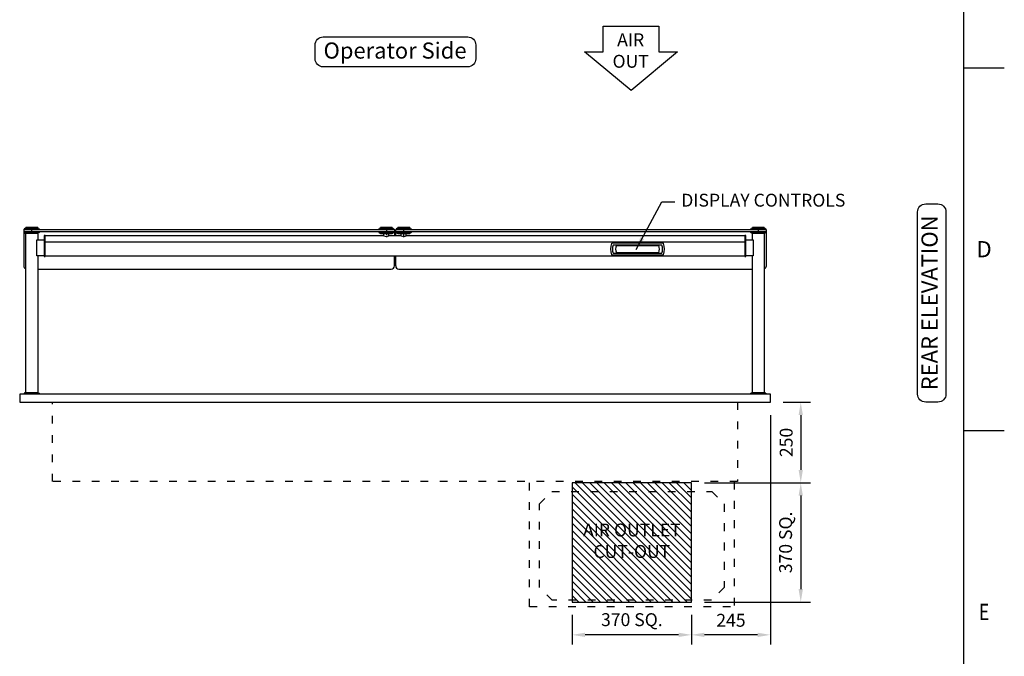
# Model space of a CAD drawing. Units: millimetres. Extents: x 0 to 4905, y 0 to 7201.
# Drawn here: x 1734 to 4790, y 1790 to 3764 of the extents above; entities that cross this region are included whole.
import ezdxf
from ezdxf.enums import TextEntityAlignment as Align

# ---------------------------------------------------------------- set-up
doc = ezdxf.new("R2010")
doc.units = ezdxf.units.MM
doc.linetypes.add('DASH-SPACE-DASH', pattern=[30, 12, -18])
doc.linetypes.add('DASH_CENTER', pattern=[36, 24, -3, 6, -3])
for name, color, linetype in [('border', 6, 'Continuous'), ('GA geom', 7, 'Continuous'), ('GA Text', 7, 'Continuous')]:
    doc.layers.add(name, color=color, linetype=linetype)
doc.styles.add('CONVERTER_1', font='simplex.shx', dxfattribs={"width": 0.9025})
doc.styles.add('Counterline 1--1', font='simplex.shx', dxfattribs={"height": 2})
doc.styles.add('Counterline 1-20', font='simplex.shx', dxfattribs={"height": 40})
doc.dimstyles.new('counterline 1-20', dxfattribs={"dimscale": 20, "dimtxt": 40, "dimasz": 2, "dimexe": 1.5, "dimexo": 2, "dimgap": 1, "dimtad": 1, "dimdec": 0, "dimdsep": 46, "dimtxsty": 'Counterline 1-20', "dimcen": 0, "dimclrd": 256, "dimclre": 256, "dimclrt": 256, "dimadec": 1, "dimazin": 0, "dimtfac": 1, "dimtdec": 0, "dimtmove": 0, "dimatfit": 3, "dimfxl": 0, "dimarcsym": 0})

# ---------------------------------------------------------------- blocks, each defined once
blk = doc.blocks.new('*D21')
at = {"layer": 'Defpoints', "color": 0}
for p in [(3818.9, 2328), (3818.9, 1958), (4158.1, 1958)]:
    blk.add_point(p, dxfattribs=at)
at = {"layer": 'GA Text', "lineweight": -2}
for p, q in [((3858.9, 2328), (4188.1, 2328)), ((4158.1, 2288), (4158.1, 1998)), ((3858.9, 1958), (4188.1, 1958))]:
    blk.add_line(p, q, dxfattribs=at)
at = {"layer": 'GA Text'}
for points in [[(4151.4, 2288), (4164.8, 2288), (4158.1, 2328)], [(4151.4, 1998), (4164.8, 1998), (4158.1, 1958)]]:
    blk.add_solid(points, dxfattribs=at)
at = {"layer": 'GA Text', "insert": (4116.2, 2143), "char_height": 40, "attachment_point": 5, "rotation": 90, "style": 'Counterline 1-20'}
blk.add_mtext('370 SQ.', dxfattribs=at)
blk = doc.blocks.new('*D20')
at = {"layer": 'Defpoints', "color": 0}
for p in [(4063.9, 2578), (3818.9, 2328), (4158.1, 2328)]:
    blk.add_point(p, dxfattribs=at)
at = {"layer": 'GA Text', "lineweight": -2}
for p, q in [((4103.9, 2578), (4188.1, 2578)), ((4158.1, 2538), (4158.1, 2368)), ((3858.9, 2328), (4188.1, 2328))]:
    blk.add_line(p, q, dxfattribs=at)
at = {"layer": 'GA Text'}
for points in [[(4151.4, 2538), (4164.8, 2538), (4158.1, 2578)], [(4151.4, 2368), (4164.8, 2368), (4158.1, 2328)]]:
    blk.add_solid(points, dxfattribs=at)
at = {"layer": 'GA Text', "insert": (4118.1, 2453), "char_height": 40, "attachment_point": 5, "rotation": 90, "style": 'Counterline 1-20'}
blk.add_mtext('250', dxfattribs=at)
blk = doc.blocks.new('*D22')
at = {"layer": 'Defpoints', "color": 0}
for p in [(4063.9, 2578), (3818.9, 1958), (3818.9, 1856.2)]:
    blk.add_point(p, dxfattribs=at)
at = {"layer": 'GA Text', "lineweight": -2}
for p, q in [((4063.9, 2538), (4063.9, 1826.2)), ((3818.9, 1918), (3818.9, 1826.2)), ((4023.9, 1856.2), (3858.9, 1856.2))]:
    blk.add_line(p, q, dxfattribs=at)
at = {"layer": 'GA Text'}
for points in [[(3858.9, 1862.8), (3858.9, 1849.5), (3818.9, 1856.2)], [(4023.9, 1862.8), (4023.9, 1849.5), (4063.9, 1856.2)]]:
    blk.add_solid(points, dxfattribs=at)
at = {"layer": 'GA Text', "insert": (3941.4, 1896.2), "char_height": 40, "attachment_point": 5, "style": 'Counterline 1-20'}
blk.add_mtext('245', dxfattribs=at)
blk = doc.blocks.new('*D23')
at = {"layer": 'Defpoints', "color": 0}
for p in [(3448.9, 1958), (3818.9, 1958), (3448.9, 1856.2)]:
    blk.add_point(p, dxfattribs=at)
at = {"layer": 'GA Text', "lineweight": -2}
for p, q in [((3448.9, 1918), (3448.9, 1826.2)), ((3818.9, 1918), (3818.9, 1826.2)), ((3778.9, 1856.2), (3488.9, 1856.2))]:
    blk.add_line(p, q, dxfattribs=at)
at = {"layer": 'GA Text'}
for points in [[(3488.9, 1862.8), (3488.9, 1849.5), (3448.9, 1856.2)], [(3778.9, 1862.8), (3778.9, 1849.5), (3818.9, 1856.2)]]:
    blk.add_solid(points, dxfattribs=at)
at = {"layer": 'GA Text', "insert": (3633.9, 1898.1), "char_height": 40, "attachment_point": 5, "style": 'Counterline 1-20'}
blk.add_mtext('370 SQ.', dxfattribs=at)
blk = doc.blocks.new('ARROW')
at = {"layer": 'GA Text', "color": 7}
for p, q in [((-85.3, 81), (87.5, 81)), ((-85.3, 1), (-85.3, 81)), ((87.5, 81), (87.5, 1)), ((1.1, -119), (-142.9, 1)), ((-142.9, 1), (-85.3, 1)), ((145.1, 1), (1.1, -119)), ((87.5, 1), (145.1, 1))]:
    blk.add_line(p, q, dxfattribs=at)
blk = doc.blocks.new('A4 BROCHURE BORDER')
at = {"layer": 'border', "linetype": 'Continuous'}
for p, q in [((186.59, 8.44), (186.59, 278.44)), ((186.59, 143.44), (191.59, 143.44)), ((186.59, 98.44), (191.59, 98.44))]:
    blk.add_line(p, q, dxfattribs=at)
at = {"layer": 'border', "linetype": 'Continuous', "style": 'Counterline 1--1'}
blk.add_text('D', height=2, dxfattribs=at).set_placement((189.09, 120.94), align=Align.MIDDLE_CENTER)
at = {"layer": 'border', "linetype": 'Continuous', "style": 'Counterline 1--1', "width": 0.8}
blk.add_text('E', height=2, dxfattribs=at).set_placement((189.09, 75.94), align=Align.MIDDLE_CENTER)
at = {"layer": 'border', "style": 'Counterline 1--1'}
for tag, height, p in [('PRODUCT_RANGE', 2.7, (57.36, 40.94)), ('DESCRIPTION1', 2.5, (57.36, 35.69)), ('DESCRIPTION2', 2.5, (57.36, 31.19)), ('OPTION_NAME', 2.5, (57.36, 25.94)), ('ELECTRICS', 2, (136.35, 17.44)), ('SCALE', 2, (173.82, 11.52))]:
    blk.add_attdef(tag, text='', height=height, dxfattribs=at).set_placement(p, align=Align.MIDDLE_CENTER)
at = {"layer": 'border', "color": 220, "style": 'Counterline 1--1'}
for tag, height, p in [('ID_CODE', 4.25, (57.36, 19.44)), ('OPTION_CODE', 3.75, (57.36, 12.44))]:
    blk.add_attdef(tag, text='', height=height, dxfattribs=at).set_placement(p, align=Align.MIDDLE_CENTER)
at = {"layer": 'border', "style": 'Counterline 1--1'}
blk.add_attdef('WEIGHT', text='', height=2, dxfattribs=at).set_placement((178.37, 17.44), align=Align.MIDDLE_RIGHT)
blk = doc.blocks.new('REFRIGERATION-CRADLE-REAR')
at = {"layer": 'GA geom', "color": 5, "linetype": 'DASH-SPACE-DASH', "ltscale": 2}
for p, q in [((-695.5, -634.1), (-695.5, -246.5)), ((-59.5, -246.5), (-59.5, -634.1)), ((-664.3, -315.7), (-626.2, -277.6)), ((-626.2, -277.6), (-128.9, -277.6)), ((-128.9, -277.6), (-90.7, -315.8)), ((-664.3, -575), (-664.3, -315.7)), ((-90.7, -315.8), (-90.8, -575)), ((-624.7, -614.6), (-664.3, -575)), ((-90.8, -575), (-130.4, -614.6)), ((-695.5, -635), (-695.5, -615)), ((-695.5, -634.1), (-59.5, -634.1)), ((-130.4, -614.6), (-624.7, -614.6))]:
    blk.add_line(p, q, dxfattribs=at)

msp = doc.modelspace()

# ---------------------------------------------------------------- hatches: boundary and pattern name
at = {"layer": 'GA geom'}
h = msp.add_hatch(dxfattribs=at)
h.set_pattern_fill('ANSI31', color=1, scale=5, style=0)
h.set_pattern_definition([(135, (13010.363, -3474.882), (11.22532, 11.22532), [])])
h.paths.add_polyline_path([(3448.9, 2328), (3448.9, 1958), (3818.9, 1958), (3818.9, 2328)])
h.paths.add_polyline_path([(3450.6, 2206.3), (3817.3, 2206.3), (3817.3, 2079.7), (3450.6, 2079.7)], flags=24)

# ---------------------------------------------------------------- linework, layer by layer
for p, q in [((1750.1, 3118), (1792.7, 3118)), ((2850.6, 3118), (2893.2, 3118)), ((2904.6, 3118), (2947.2, 3118)), ((4005.1, 3118), (4047.7, 3118)), ((1747.6, 3114.5), (1795.2, 3114.5)), ((1747.6, 3114.5), (1747.6, 3114.5)), ((1747.6, 3113), (1747.6, 3114.5)), ((1747.6, 3107), (1747.6, 3105.5)), ((1747.6, 3105.5), (1795.2, 3105.5)), ((1747.6, 3105.5), (1747.6, 3105.5)), ((1750.1, 3102), (1792.7, 3102)), ((1795.2, 3114.5), (1795.2, 3114.5)), ((1795.2, 3114.5), (1795.2, 3113)), ((1795.2, 3105.5), (1795.2, 3107)), ((1795.2, 3105.5), (1795.2, 3105.5)), ((2848.1, 3113), (2848.1, 3114.5)), ((2848.1, 3114.5), (2848.1, 3114.5)), ((2848.1, 3114.5), (2895.7, 3114.5)), ((2848.1, 3107), (2848.1, 3105.5)), ((2848.1, 3105.5), (2848.1, 3105.5)), ((2848.1, 3105.5), (2895.7, 3105.5)), ((2850.6, 3102), (2893.2, 3102)), ((2863.9, 3093.8), (2863.9, 3100.5)), ((2879.9, 3093.8), (2879.9, 3100.5)), ((2900.9, 3093.8), (2879.9, 3093.8)), ((2917.9, 3093.8), (2879.9, 3093.8)), ((2895.7, 3114.5), (2895.7, 3113)), ((2895.7, 3114.5), (2895.7, 3114.5)), ((2895.7, 3105.5), (2895.7, 3107)), ((2895.7, 3105.5), (2895.7, 3105.5)), ((2896.9, 3113), (2896.9, 3093.8)), ((2900.9, 3093.8), (2900.9, 3113)), ((2917.9, 3093.8), (2900.9, 3093.8)), ((2902.1, 3114.5), (2949.7, 3114.5)), ((2902.1, 3114.5), (2902.1, 3114.5)), ((2902.1, 3113), (2902.1, 3114.5)), ((2902.1, 3107), (2902.1, 3105.5)), ((2902.1, 3105.5), (2949.7, 3105.5)), ((2902.1, 3105.5), (2902.1, 3105.5)), ((2904.6, 3102), (2947.2, 3102)), ((2917.9, 3093.8), (2917.9, 3100.5)), ((2933.9, 3093.8), (2933.9, 3100.5)), ((2949.7, 3114.5), (2949.7, 3114.5)), ((2949.7, 3114.5), (2949.7, 3113)), ((2949.7, 3105.5), (2949.7, 3107)), ((2949.7, 3105.5), (2949.7, 3105.5)), ((4002.6, 3114.5), (4002.6, 3114.5)), ((4002.6, 3113), (4002.6, 3114.5)), ((4002.6, 3114.5), (4050.2, 3114.5)), ((4002.6, 3107), (4002.6, 3105.5)), ((4002.6, 3105.5), (4002.6, 3105.5)), ((4002.6, 3105.5), (4050.2, 3105.5)), ((4005.1, 3102), (4047.7, 3102)), ((4050.2, 3114.5), (4050.2, 3114.5)), ((4050.2, 3114.5), (4050.2, 3113)), ((4050.2, 3105.5), (4050.2, 3107)), ((4050.2, 3105.5), (4050.2, 3105.5)), ((3731.4, 3070.8), (3571.5, 3070.8)), ((3727.2, 3065.2), (3575.7, 3065.2)), ((3585.7, 3064.3), (3717.1, 3064.3)), ((2896.9, 3001), (2896.9, 3031.2)), ((2900.9, 3001), (2900.9, 3031.2)), ((3571.5, 3034.8), (3731.4, 3034.8)), ((3575.7, 3040.3), (3727.2, 3040.3)), ((3717.1, 3041.2), (3585.7, 3041.2)), ((1747.6, 2604.5), (1795.2, 2604.5)), ((1747.6, 2604.5), (1747.6, 2604.5)), ((1747.6, 2603), (1747.6, 2604.5)), ((1750.1, 2608), (1792.7, 2608)), ((1795.2, 2604.5), (1795.2, 2604.5)), ((1795.2, 2604.5), (1795.2, 2603)), ((4002.6, 2604.5), (4002.6, 2604.5)), ((4002.6, 2603), (4002.6, 2604.5)), ((4002.6, 2604.5), (4050.2, 2604.5)), ((4005.1, 2608), (4047.7, 2608)), ((4050.2, 2604.5), (4050.2, 2604.5)), ((4050.2, 2604.5), (4050.2, 2603))]:
    msp.add_line(p, q, dxfattribs=at)
at = {"layer": 'GA geom', "color": 7, "linetype": 'Continuous'}
for p, q in [((1789.9, 3119.5), (1752.9, 3119.5)), ((1752.9, 3118), (1752.9, 3119.5)), ((1752.9, 3118), (1752.9, 3118)), ((1789.9, 3119.5), (1789.9, 3118)), ((1789.9, 3118), (1789.9, 3118)), ((2853.4, 3118), (2853.4, 3119.5)), ((2890.4, 3119.5), (2853.4, 3119.5)), ((2853.4, 3118), (2853.4, 3118)), ((2890.4, 3119.5), (2890.4, 3118)), ((2890.4, 3118), (2890.4, 3118)), ((2907.4, 3118), (2907.4, 3119.5)), ((2944.4, 3119.5), (2907.4, 3119.5)), ((2907.4, 3118), (2907.4, 3118)), ((2944.4, 3119.5), (2944.4, 3118)), ((2944.4, 3118), (2944.4, 3118)), ((4007.9, 3118), (4007.9, 3119.5)), ((4044.9, 3119.5), (4007.9, 3119.5)), ((4044.9, 3119.5), (4044.9, 3118)), ((2896.9, 3113), (1746.4, 3113)), ((1746.4, 3113), (1746.4, 3001)), ((1746.4, 3107), (2896.9, 3107)), ((1752.9, 3102), (1752.9, 3102)), ((1752.9, 2991.6), (1752.9, 3102)), ((1789.9, 3102), (1789.9, 3082)), ((1789.9, 3102), (1789.9, 3102)), ((1809.9, 3095), (1809.9, 3082)), ((1812.9, 3095), (1809.9, 3095)), ((1812.9, 3093.8), (1812.9, 3095)), ((2863.9, 3093.8), (1812.9, 3093.8)), ((1812.9, 3081), (1812.9, 3093.8)), ((2853.4, 3102), (2853.4, 3102)), ((2853.4, 3102), (2853.4, 3100.5)), ((2890.4, 3100.5), (2853.4, 3100.5)), ((2890.4, 3102), (2890.4, 3102)), ((2890.4, 3102), (2890.4, 3102)), ((2890.4, 3100.5), (2890.4, 3102)), ((4051.4, 3113), (2900.9, 3113)), ((2900.9, 3107), (4051.4, 3107)), ((2907.4, 3102), (2907.4, 3100.5)), ((2907.4, 3102), (2907.4, 3102)), ((2944.4, 3100.5), (2907.4, 3100.5)), ((3984.9, 3093.8), (2933.9, 3093.8)), ((2944.4, 3100.5), (2944.4, 3102)), ((2944.4, 3102), (2944.4, 3102)), ((2944.4, 3102), (2944.4, 3102)), ((3987.9, 3095), (3984.9, 3095)), ((3984.9, 3095), (3984.9, 3093.8)), ((3984.9, 3093.8), (3984.9, 3081)), ((3987.9, 3082), (3987.9, 3095)), ((4007.9, 3082), (4007.9, 3102)), ((4044.9, 3102), (4044.9, 2991)), ((4051.4, 3001), (4051.4, 3113)), ((1787.5, 3032), (1787.5, 3082)), ((1787.5, 3082), (1809.9, 3082)), ((1809.9, 3082), (1809.9, 3075)), ((1809.9, 3075), (1812.9, 3075)), ((1809.9, 3075), (1809.9, 3032)), ((1812.9, 3075), (1812.9, 3081)), ((1812.9, 3074.3), (1812.9, 3075)), ((1812.9, 3075), (1812.9, 3075)), ((3984.9, 3074.3), (1812.9, 3074.3)), ((1812.9, 3031.2), (1812.9, 3074.3)), ((3984.9, 3081), (3984.9, 3075)), ((3984.9, 3075), (3984.9, 3074.3)), ((3984.9, 3075), (3987.9, 3075)), ((3984.9, 3075), (3984.9, 3075)), ((3984.9, 3074.3), (3984.9, 3031.2)), ((3987.9, 3082), (4010.3, 3082)), ((3987.9, 3075), (3987.9, 3082)), ((3987.9, 3032), (3987.9, 3075)), ((4010.3, 3082), (4010.3, 3032)), ((1789.9, 3032), (1787.5, 3032)), ((1789.9, 3032), (1789.9, 2608)), ((1809.9, 3032), (1789.9, 3032)), ((1809.9, 3032), (1809.9, 3030)), ((1809.9, 3030), (1812.9, 3030)), ((1812.9, 3033), (1812.9, 3039)), ((3984.9, 3031.2), (1812.9, 3031.2)), ((1812.9, 3030), (1812.9, 3031.2)), ((3984.9, 3031.2), (3984.9, 3030)), ((3984.9, 3030), (3987.9, 3030)), ((3987.9, 3030), (3987.9, 3032)), ((4007.9, 3032), (3987.9, 3032)), ((4007.9, 2608), (4007.9, 3032)), ((4010.3, 3032), (4007.9, 3032)), ((1752.9, 2608), (1752.9, 2991.6)), ((1789.9, 2991), (2886.9, 2991)), ((2910.9, 2991), (4007.9, 2991)), ((4044.9, 2991), (4044.9, 2608)), ((4063.9, 2603), (1733.9, 2603)), ((1733.9, 2603), (1733.9, 2578)), ((4063.9, 2578), (4063.9, 2603)), ((1733.9, 2578), (1835.7, 2578)), ((1835.7, 2578), (3962.1, 2578)), ((3962.1, 2578), (4063.9, 2578))]:
    msp.add_line(p, q, dxfattribs=at)
at = {"layer": 'GA geom', "color": 2, "linetype": 'DASH_CENTER'}
for p, q in [((1771.4, 3102), (1771.4, 3120.5)), ((2871.9, 3120), (2871.9, 3089.3)), ((2925.9, 3089.3), (2925.9, 3120)), ((4026.4, 3120.5), (4026.4, 3102))]:
    msp.add_line(p, q, dxfattribs=at)
at = {"layer": 'GA geom', "color": 5, "linetype": 'DASH-SPACE-DASH', "ltscale": 2}
for p, q in [((1835.7, 2331.5), (1835.7, 2578)), ((3962.1, 2578), (3962.1, 2331.5)), ((3962.1, 2331.5), (1835.7, 2331.5))]:
    msp.add_line(p, q, dxfattribs=at)
at = {"layer": 'GA geom', "color": 1}
msp.add_lwpolyline([(3818.9, 2328), (3448.9, 2328), (3448.9, 1958), (3818.9, 1958)], close=True, dxfattribs=at)
at = {"layer": 'GA geom'}
for centre, radius, start, end in [((1746.8, 3117.7), 3.35, 284.5053, 4.4192), ((1796.1, 3117.7), 3.35, 175.5808, 255.4947), ((2847.3, 3117.7), 3.35, 284.5053, 4.4192), ((2896.6, 3117.7), 3.35, 175.5808, 255.4947), ((2901.3, 3117.7), 3.35, 284.5053, 4.4192), ((2950.6, 3117.7), 3.35, 175.5808, 255.4947), ((4001.8, 3117.7), 3.35, 284.5053, 4.4192), ((4051.1, 3117.7), 3.35, 175.5808, 255.4947), ((1746.8, 3102.3), 3.35, 355.5808, 75.4947), ((1796.1, 3102.3), 3.35, 104.5053, 184.4192), ((2847.3, 3102.3), 3.35, 355.5808, 75.4947), ((2871.9, 3110.4), 18.4, 244.2059, 295.7941), ((2896.6, 3102.3), 3.35, 104.5053, 184.4192), ((2901.3, 3102.3), 3.35, 355.5808, 75.4947), ((2925.9, 3110.4), 18.4, 244.2059, 295.7941), ((2950.6, 3102.3), 3.35, 104.5053, 184.4192), ((4001.8, 3102.3), 3.35, 355.5808, 75.4947), ((4051.1, 3102.3), 3.35, 104.5053, 184.4192), ((3615.5, 3052.8), 47.8, 158.1908, 201.8092), ((3615.5, 3052.8), 41.7, 162.6769, 197.3231), ((3615.5, 3052.8), 31.9, 158.7742, 201.2258), ((3687.4, 3052.8), 31.9, 338.7742, 21.2258), ((3687.4, 3052.8), 41.7, 342.6769, 17.3231), ((3687.4, 3052.8), 47.8, 338.1908, 21.8092), ((2886.9, 3001), 10, 270, 0), ((2910.9, 3001), 10, 180, 270), ((1746.8, 2607.7), 3.35, 284.5053, 4.4192), ((1796.1, 2607.7), 3.35, 175.5808, 255.4947), ((4001.8, 2607.7), 3.35, 284.5053, 4.4192), ((4051.1, 2607.7), 3.35, 175.5808, 255.4947)]:
    msp.add_arc(centre, radius, start, end, dxfattribs=at)
at = {"layer": 'GA geom', "color": 7, "linetype": 'Continuous'}
for centre, start, end in [((1756.4, 3001), 180, 249.5127), ((4041.4, 3001), 290.4873, 0)]:
    msp.add_arc(centre, 10, start, end, dxfattribs=at)
at = {"layer": 'GA geom'}
for points, knots in [([(3571.1, 3070.5), (3571.1, 3070.5), (3571.2, 3070.6), (3571.3, 3070.7), (3571.4, 3070.7), (3571.5, 3070.8), (3571.5, 3070.8)], [0, 0, 0, 0, 0.283357, 0.566712, 0.849952, 1, 1, 1, 1]), ([(3731.8, 3070.5), (3731.7, 3070.5), (3731.7, 3070.6), (3731.6, 3070.7), (3731.5, 3070.7), (3731.4, 3070.8), (3731.4, 3070.8)], [0, 0, 0, 0, 0.283357, 0.566712, 0.849952, 1, 1, 1, 1]), ([(3571.5, 3034.8), (3571.4, 3034.8), (3571.3, 3034.8), (3571.2, 3034.8), (3571.2, 3034.9), (3571.1, 3035), (3571.1, 3035)], [0, 0, 0, 0, 0.2833157, 0.5666589, 0.8499424, 1, 1, 1, 1]), ([(3731.4, 3034.8), (3731.4, 3034.8), (3731.5, 3034.8), (3731.6, 3034.8), (3731.7, 3034.9), (3731.7, 3035), (3731.8, 3035)], [0, 0, 0, 0, 0.2833157, 0.5666589, 0.8499424, 1, 1, 1, 1])]:
    msp.add_open_spline(points, degree=3, knots=knots, dxfattribs=at)
at = {"layer": 'GA Text'}
msp.add_lwpolyline([(2650.9, 3686.1, -0.414214), (2675.9, 3711.1), (3124.4, 3711.1, -0.414214), (3149.4, 3686.1), (3149.4, 3643, -0.414214), (3124.4, 3618), (2675.9, 3618, -0.414214), (2650.9, 3643)], format="xyb", close=True, dxfattribs=at)
at = {"layer": 'GA Text', "color": 7}
msp.add_lwpolyline([(4545.8, 2578, -0.414214), (4520.8, 2603), (4520.8, 3168.1, -0.414214), (4545.8, 3193.1), (4583.9, 3193.1, -0.414214), (4608.9, 3168.1), (4608.9, 2603, -0.414214), (4583.9, 2578)], format="xyb", close=True, dxfattribs=at)

# ---------------------------------------------------------------- block references
at = {"layer": 'GA geom', "xscale": 25, "yscale": 25, "zscale": 25}
msp.add_blockref('A4 BROCHURE BORDER', (0, 29), dxfattribs=at)
at = {"layer": 'GA geom'}
for name, p in [('ARROW', (3630.2, 3663.5)), ('REFRIGERATION-CRADLE-REAR', (4011.4, 2578))]:
    msp.add_blockref(name, p, dxfattribs=at)

# ---------------------------------------------------------------- texts
at = {"layer": 'GA Text'}
for s, insert, char_height, attachment_point, style in [('Operator Side', (2898.9, 3662.2), 50, 5, 'CONVERTER_1'), ('AIR\\POUT', (3630.2, 3663.5), 40, 5, 'CONVERTER_1'), ('DISPLAY CONTROLS', (3787.2, 3199.3), 40, 4, 'Counterline 1-20')]:
    msp.add_mtext(s, dxfattribs=dict(at, insert=insert, char_height=char_height, attachment_point=attachment_point, style=style))
at = {"layer": 'GA Text', "color": 7, "insert": (4564.3, 2886), "char_height": 50, "attachment_point": 5, "rotation": 90, "style": 'CONVERTER_1'}
msp.add_mtext('REAR ELEVATION', dxfattribs=at)
at = {"layer": 'GA Text', "color": 1, "insert": (3633.9, 2143), "char_height": 40, "width": 351.22, "attachment_point": 5, "style": 'Counterline 1-20'}
msp.add_mtext('AIR OUTLET\\PCUT-OUT', dxfattribs=at)

# ---------------------------------------------------------------- dimensions: what is measured, and where the dimension line sits
at = {"layer": 'GA Text'}
for base, p2, angle, picture, middle in [((4158.1, 2328), (3818.9, 2328), 90, '*D20', (4118.1, 2453)), ((3818.9, 1856.2), (3818.9, 1958), 180, '*D22', (3941.4, 1896.2))]:
    dim = msp.add_linear_dim(base=base, p1=(4063.9, 2578), p2=p2, angle=angle, dimstyle='counterline 1-20', dxfattribs=at)
    dim.commit()
    dim.dimension.update_dxf_attribs({"geometry": picture, "text_midpoint": middle})
for base, p1, p2, angle, picture, middle in [((4158.1, 1958), (3818.9, 2328), (3818.9, 1958), 90, '*D21', (4116.2, 2143)), ((3448.9, 1856.2), (3818.9, 1958), (3448.9, 1958), 180, '*D23', (3633.9, 1898.1))]:
    dim = msp.add_linear_dim(base=base, p1=p1, p2=p2, angle=angle, dimstyle='counterline 1-20', override={"dimpost": ' SQ.', "dimtmove": 1}, dxfattribs=at)
    dim.commit()
    dim.dimension.update_dxf_attribs({"geometry": picture, "text_midpoint": middle})

# ---------------------------------------------------------------- leaders
at = {"layer": 'GA Text', "annotation_type": 0, "has_hookline": 1, "hookline_direction": 0, "text_width": 581}
msp.add_leader([(3647.3, 3051.9), (3727.2, 3199.3), (3767.2, 3199.3)], dimstyle='counterline 1-20', override={"dimgap": 1, "dimtad": 0}, dxfattribs=at)

doc.saveas('drawing.dxf')
